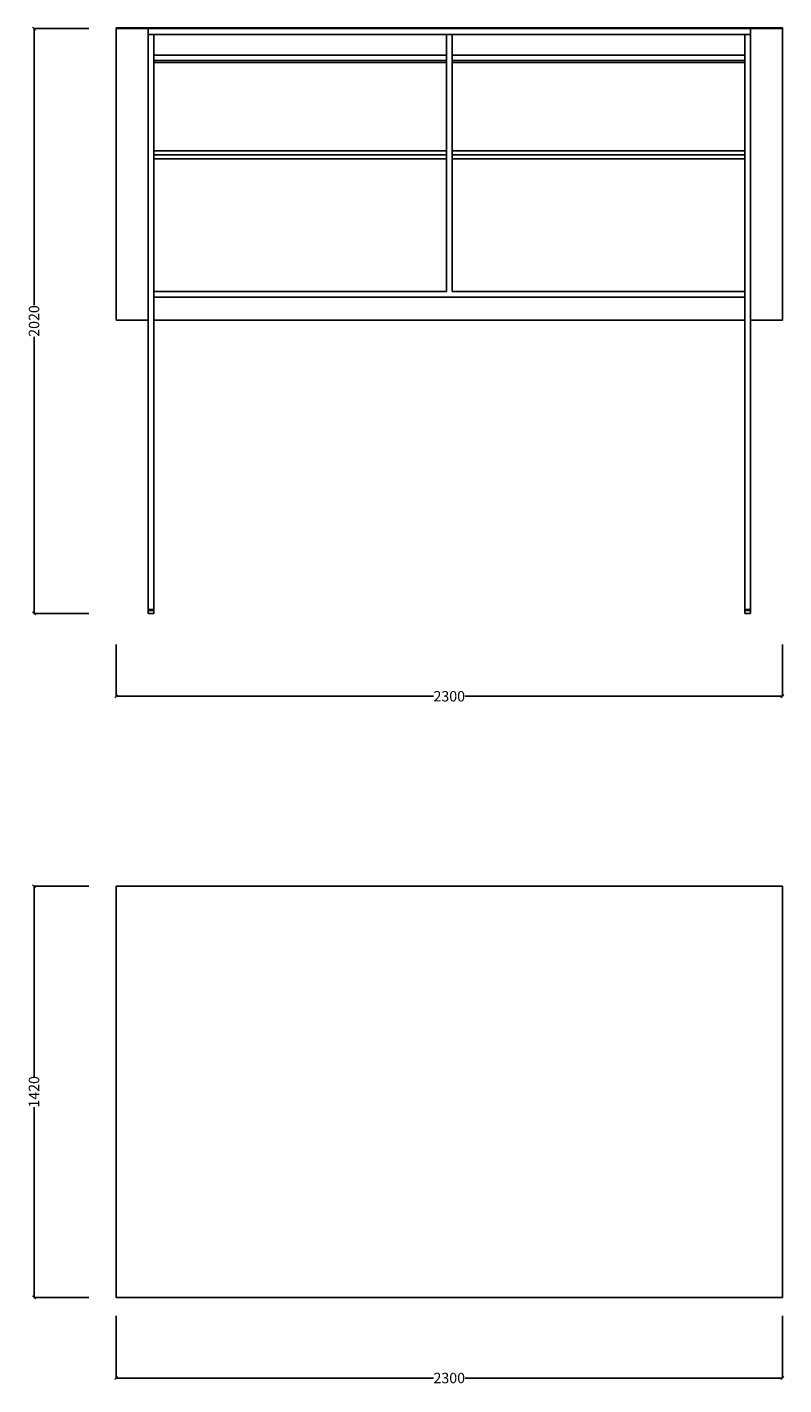
# Model space of a CAD drawing. Units: millimetres. Extents: x 3756 to 8819, y -1092 to 3597.
# Drawn here: x 3756 to 6369, y -1092 to 3597 of the extents above; entities that cross this region are included whole.
import ezdxf

# ---------------------------------------------------------------- set-up
doc = ezdxf.new("R2010")
doc.units = ezdxf.units.MM
doc.styles.get("Standard").update_dxf_attribs({"font": 'Arial.ttf'})
doc.dimstyles.get("Standard").update_dxf_attribs({"dimscale": 2, "dimtxt": 18, "dimasz": 5, "dimexe": 0.18, "dimexo": 0.0625, "dimgap": 0.14, "dimtad": 0, "dimtoh": 1, "dimdec": 0, "dimlfac": -2, "dimzin": 0, "dimdsep": 46, "dimtxsty": 'Standard', "dimblk": 'OBLIQUE', "dimblk1": 'OBLIQUE', "dimblk2": 'OBLIQUE', "dimcen": 2, "dimadec": 0, "dimazin": 0, "dimtfac": 1, "dimtdec": 0, "dimtofl": 0, "dimtmove": 0, "dimatfit": 3, "dimfxl": 1, "dimtolj": 1, "dimtzin": 0, "dimarcsym": 0})

# ---------------------------------------------------------------- blocks, each defined once
blk = doc.blocks.new('_Oblique')
at = {"color": 0, "linetype": 'ByBlock', "lineweight": -2}
blk.add_line((-0.5, -0.5), (0.5, 0.5), dxfattribs=at)
blk = doc.blocks.new('*D7')
at = {"color": 0, "lineweight": -2, "transparency": 16777216}
for p, q in [((3969.6, 3592.5), (3779.7, 3592.5)), ((3780.1, 3592.5), (3780.1, 2637)), ((3780.1, 1572.5), (3780.1, 2527.9)), ((3969.6, 1572.5), (3779.7, 1572.5))]:
    blk.add_line(p, q, dxfattribs=at)
at = {"layer": 'Defpoints', "color": 0, "transparency": 16777216}
for p in [(3780.1, 3592.5), (3969.7, 3592.5), (3969.7, 1572.5)]:
    blk.add_point(p, dxfattribs=at)
at = {"color": 0, "lineweight": -2, "transparency": 16777216, "xscale": 10, "yscale": 10, "zscale": 10}
for p, rotation in [((3780.1, 3592.5), 90), ((3780.1, 1572.5), 270)]:
    blk.add_blockref('_Oblique', p, dxfattribs=dict(at, rotation=rotation))
at = {"color": 0, "transparency": 16777216, "insert": (3780.1, 2582.5), "char_height": 36, "attachment_point": 5, "rotation": 90}
blk.add_mtext('\\A1;2020', dxfattribs=at)
blk = doc.blocks.new('*D9')
at = {"color": 0, "lineweight": -2, "transparency": 16777216}
for p, q in [((3969.6, 629.9), (3779.7, 629.9)), ((3780.1, 629.9), (3780.1, -27.7)), ((3780.1, -790.1), (3780.1, -132.4)), ((3969.6, -790.1), (3779.7, -790.1))]:
    blk.add_line(p, q, dxfattribs=at)
at = {"layer": 'Defpoints', "color": 0, "transparency": 16777216}
for p in [(3969.7, 629.9), (3780.1, -790.1), (3969.7, -790.1)]:
    blk.add_point(p, dxfattribs=at)
at = {"color": 0, "lineweight": -2, "transparency": 16777216, "xscale": 10, "yscale": 10, "zscale": 10}
for p, rotation in [((3780.1, 629.9), 90), ((3780.1, -790.1), 270)]:
    blk.add_blockref('_Oblique', p, dxfattribs=dict(at, rotation=rotation))
at = {"color": 0, "transparency": 16777216, "insert": (3780.1, -80.1), "char_height": 36, "attachment_point": 5, "rotation": 90}
blk.add_mtext('\\A1;1420', dxfattribs=at)
blk = doc.blocks.new('*D10')
at = {"color": 0, "lineweight": -2, "transparency": 16777216}
for p, q in [((4063.7, -853.6), (4063.7, -1068.8)), ((6363.7, -853.6), (6363.7, -1068.8)), ((4063.7, -1068.4), (5159.2, -1068.4)), ((6363.7, -1068.4), (5268.3, -1068.4))]:
    blk.add_line(p, q, dxfattribs=at)
at = {"layer": 'Defpoints', "color": 0, "transparency": 16777216}
for p in [(4063.7, -853.4), (6363.7, -853.4), (6363.7, -1068.4)]:
    blk.add_point(p, dxfattribs=at)
at = {"color": 0, "lineweight": -2, "transparency": 16777216, "xscale": 10, "yscale": 10, "zscale": 10, "rotation": 180}
blk.add_blockref('_Oblique', (4063.7, -1068.4), dxfattribs=at)
at = {"color": 0, "lineweight": -2, "transparency": 16777216, "xscale": 10, "yscale": 10, "zscale": 10}
blk.add_blockref('_Oblique', (6363.7, -1068.4), dxfattribs=at)
at = {"color": 0, "transparency": 16777216, "insert": (5213.7, -1068.4), "char_height": 36, "attachment_point": 5}
blk.add_mtext('\\A1;2300', dxfattribs=at)
blk = doc.blocks.new('*D11')
at = {"color": 0, "lineweight": -2, "transparency": 16777216}
for p, q in [((4063.7, 1465), (4063.7, 1286)), ((6363.7, 1465), (6363.7, 1286)), ((4063.7, 1286.3), (5159.2, 1286.3)), ((6363.7, 1286.3), (5268.3, 1286.3))]:
    blk.add_line(p, q, dxfattribs=at)
at = {"layer": 'Defpoints', "color": 0, "transparency": 16777216}
for p in [(4063.7, 1465.1), (6363.7, 1465.1), (6363.7, 1286.3)]:
    blk.add_point(p, dxfattribs=at)
at = {"color": 0, "lineweight": -2, "transparency": 16777216, "xscale": 10, "yscale": 10, "zscale": 10, "rotation": 180}
blk.add_blockref('_Oblique', (4063.7, 1286.3), dxfattribs=at)
at = {"color": 0, "lineweight": -2, "transparency": 16777216, "xscale": 10, "yscale": 10, "zscale": 10}
blk.add_blockref('_Oblique', (6363.7, 1286.3), dxfattribs=at)
at = {"color": 0, "transparency": 16777216, "insert": (5213.7, 1286.3), "char_height": 36, "attachment_point": 5}
blk.add_mtext('\\A1;2300', dxfattribs=at)

msp = doc.modelspace()

# ---------------------------------------------------------------- linework, layer by layer
for p, q in [((6363.71, 3595.36), (4063.71, 3595.36)), ((4063.71, 3595.36), (4063.71, 3592.47)), ((4063.71, 3592.47), (4121.21, 3592.47)), ((4063.71, 2585.12), (4063.71, 3592.47)), ((4121.21, 3592.47), (4173.71, 3592.47)), ((4173.71, 3592.47), (4193.71, 3592.47)), ((4173.71, 3572.47), (4173.71, 3592.47)), ((4173.71, 3572.47), (4193.71, 3572.47)), ((4173.71, 3568.08), (4173.71, 3572.47)), ((4173.71, 3568.08), (4173.71, 3559.13)), ((4262.37, 3592.47), (4193.71, 3592.47)), ((4193.71, 3568.08), (4193.71, 3572.47)), ((4193.71, 3572.47), (4217.04, 3572.47)), ((4193.71, 3568.08), (4193.71, 3559.13)), ((4217.04, 3572.47), (4260.37, 3572.47)), ((4650.37, 3572.47), (4260.37, 3572.47)), ((4262.37, 3592.47), (4293.71, 3592.47)), ((4293.71, 3592.47), (4294.19, 3592.5)), ((4294.19, 3592.5), (4294.23, 3592.5)), ((4294.23, 3592.5), (4399.71, 3592.47)), ((4399.71, 3592.47), (4408.18, 3592.5)), ((4408.18, 3592.5), (4408.23, 3592.5)), ((4408.71, 3592.47), (4408.23, 3592.5)), ((4581.21, 3592.47), (4408.71, 3592.47)), ((4581.21, 3592.47), (4581.69, 3592.5)), ((4581.69, 3592.5), (4581.73, 3592.5)), ((4581.73, 3592.5), (4605.71, 3592.47)), ((4674.37, 3592.47), (4605.71, 3592.47)), ((4650.37, 3572.47), (4693.71, 3572.47)), ((4674.37, 3592.47), (4696.21, 3592.47)), ((4693.71, 3572.47), (4737.04, 3572.47)), ((4696.21, 3592.47), (4698.71, 3592.47)), ((4698.71, 3592.47), (4743.04, 3592.47)), ((4737.04, 3572.47), (4780.37, 3572.47)), ((4743.04, 3592.47), (4811.71, 3592.47)), ((4780.37, 3572.47), (4849.71, 3572.47)), ((4811.71, 3592.47), (4868.71, 3592.47)), ((4849.71, 3572.47), (4919.04, 3572.47)), ((4868.71, 3592.47), (4880.37, 3592.47)), ((4949.04, 3592.47), (4880.37, 3592.47)), ((4919.04, 3572.47), (4988.37, 3572.47)), ((4949.04, 3592.47), (4983.71, 3592.47)), ((4983.71, 3592.47), (5017.71, 3592.47)), ((4988.37, 3572.47), (5057.71, 3572.47)), ((5017.71, 3592.47), (5086.37, 3592.47)), ((5057.71, 3572.47), (5127.04, 3572.47)), ((5155.04, 3592.47), (5086.37, 3592.47)), ((5127.04, 3572.47), (5170.37, 3572.47)), ((5155.04, 3592.47), (5156.21, 3592.47)), ((5156.21, 3592.47), (5223.71, 3592.47)), ((5170.37, 3572.47), (5203.71, 3572.47)), ((5203.71, 3572.47), (5203.71, 3568.08)), ((5203.71, 3572.47), (5213.71, 3572.47)), ((5203.71, 3568.08), (5203.71, 3559.13)), ((5213.71, 3572.47), (5223.71, 3572.47)), ((5223.71, 3592.47), (5270.68, 3592.5)), ((5223.71, 3572.47), (5256.54, 3572.5)), ((5223.71, 3568.08), (5223.71, 3572.47)), ((5223.71, 3568.08), (5223.71, 3559.13)), ((5256.54, 3572.5), (5257.04, 3572.47)), ((5257.04, 3572.47), (5300.37, 3572.47)), ((5270.68, 3592.5), (5270.72, 3592.5)), ((5270.72, 3592.5), (5271.21, 3592.47)), ((5271.21, 3592.47), (5292.37, 3592.47)), ((5361.04, 3592.47), (5292.37, 3592.47)), ((5300.37, 3572.47), (5369.71, 3572.47)), ((5361.04, 3592.47), (5429.71, 3592.47)), ((5369.71, 3572.47), (5439.04, 3572.47)), ((5429.71, 3592.47), (5443.71, 3592.47)), ((5439.04, 3572.47), (5508.37, 3572.47)), ((5443.71, 3592.47), (5444.19, 3592.5)), ((5444.19, 3592.5), (5444.23, 3592.5)), ((5501.08, 3595.26), (5444.23, 3592.5)), ((5444.23, 3592.5), (5498.37, 3592.47)), ((5558.71, 3592.47), (5498.37, 3592.47)), ((5558.71, 3592.47), (5501.33, 3595.26)), ((5508.37, 3572.47), (5577.71, 3572.47)), ((5558.71, 3592.47), (5567.04, 3592.47)), ((5635.71, 3592.47), (5567.04, 3592.47)), ((5577.71, 3572.47), (5647.04, 3572.47)), ((5635.71, 3592.47), (5704.37, 3592.47)), ((5647.04, 3572.47), (5690.37, 3572.47)), ((5690.37, 3572.47), (5733.71, 3572.47)), ((5704.37, 3592.47), (5728.71, 3592.47)), ((5728.71, 3592.47), (5731.21, 3592.47)), ((5788.58, 3595.26), (5731.21, 3592.47)), ((5731.21, 3592.47), (5773.04, 3592.47)), ((5733.71, 3572.47), (5777.04, 3572.47)), ((5841.71, 3592.47), (5773.04, 3592.47)), ((5777.04, 3572.47), (5820.37, 3572.47)), ((5788.83, 3595.26), (5846.21, 3592.47)), ((5820.37, 3572.47), (5889.71, 3572.47)), ((5841.71, 3592.47), (5846.21, 3592.47)), ((5846.21, 3592.47), (5910.37, 3592.47)), ((5889.71, 3572.47), (5959.04, 3572.47)), ((5979.04, 3592.47), (5910.37, 3592.47)), ((5959.04, 3572.47), (6028.37, 3572.47)), ((5979.04, 3592.47), (6018.71, 3592.47)), ((6018.71, 3592.47), (6019.19, 3592.5)), ((6019.19, 3592.5), (6019.23, 3592.5)), ((6019.23, 3592.5), (6076.08, 3595.26)), ((6019.23, 3592.5), (6047.71, 3592.47)), ((6028.37, 3572.47), (6097.71, 3572.47)), ((6116.37, 3592.47), (6047.71, 3592.47)), ((6076.33, 3595.26), (6133.71, 3592.47)), ((6097.71, 3572.47), (6167.04, 3572.47)), ((6116.37, 3592.47), (6133.71, 3592.47)), ((6133.71, 3592.47), (6185.04, 3592.47)), ((6167.04, 3572.47), (6210.37, 3572.47)), ((6253.71, 3592.47), (6185.04, 3592.47)), ((6210.37, 3572.47), (6233.71, 3572.47)), ((6233.71, 3572.47), (6233.71, 3568.08)), ((6233.71, 3572.47), (6253.71, 3572.47)), ((6233.71, 3568.08), (6233.71, 3559.13)), ((6253.71, 3592.47), (6306.21, 3592.47)), ((6253.71, 3572.47), (6253.71, 3592.47)), ((6253.71, 3572.47), (6253.71, 3568.08)), ((6253.71, 3568.08), (6253.71, 3559.13)), ((6306.21, 3592.47), (6363.71, 3592.47)), ((6363.71, 3592.47), (6363.71, 3595.36)), ((6363.71, 2585.12), (6363.71, 3592.47)), ((4173.71, 3545.7), (4173.71, 3559.13)), ((4173.71, 3545.7), (4173.71, 3527.83)), ((4173.71, 3527.83), (4173.71, 3505.6)), ((4193.71, 3559.13), (4193.71, 3545.7)), ((4193.71, 3527.83), (4193.71, 3545.7)), ((4193.71, 3505.6), (4193.71, 3527.83)), ((5203.71, 3559.13), (5203.71, 3545.36)), ((5203.71, 3527.83), (5203.71, 3545.36)), ((5203.71, 3505.6), (5203.71, 3527.83)), ((5223.71, 3545.36), (5223.71, 3559.13)), ((5223.71, 3545.36), (5223.71, 3527.83)), ((5223.71, 3505.6), (5223.71, 3527.83)), ((6233.71, 3545.01), (6233.71, 3559.13)), ((6233.71, 3545.01), (6233.71, 3526.98)), ((6233.71, 3505.6), (6233.71, 3526.98)), ((6253.71, 3545.7), (6253.71, 3559.13)), ((6253.71, 3545.7), (6253.71, 3527.83)), ((6253.71, 3527.83), (6253.71, 3505.6)), ((4173.71, 3505.6), (4173.71, 3479.07)), ((4173.71, 3479.07), (4173.71, 3448.34)), ((4193.71, 3501.07), (4193.71, 3505.6)), ((4193.71, 3482.24), (4193.71, 3501.07)), ((4193.71, 3501.07), (5203.71, 3501.07)), ((4193.71, 3482.24), (4193.71, 3480.09)), ((4193.71, 3482.24), (5203.71, 3482.24)), ((4193.71, 3480.09), (4193.71, 3479.07)), ((4193.71, 3479.07), (4193.71, 3475.39)), ((4193.71, 3475.39), (5203.71, 3475.39)), ((4193.71, 3475.39), (4193.71, 3448.34)), ((5203.71, 3501.07), (5203.71, 3505.6)), ((5203.71, 3482.24), (5203.71, 3501.07)), ((5203.71, 3482.24), (5203.71, 3475.39)), ((5203.71, 3475.39), (5203.71, 3170.45)), ((5223.71, 3505.6), (5223.71, 3501.07)), ((5223.71, 3482.24), (5223.71, 3501.07)), ((6233.71, 3501.07), (5223.71, 3501.07)), ((5223.71, 3482.24), (5223.71, 3475.39)), ((6233.71, 3482.24), (5223.71, 3482.24)), ((6233.71, 3475.39), (5223.71, 3475.39)), ((5223.71, 3170.45), (5223.71, 3475.39)), ((6233.71, 3501.07), (6233.71, 3505.6)), ((6233.71, 3482.24), (6233.71, 3501.07)), ((6233.71, 3482.24), (6233.71, 3480.09)), ((6233.71, 3480.09), (6233.71, 3477.89)), ((6233.71, 3477.89), (6233.71, 3475.39)), ((6233.71, 3448.34), (6233.71, 3475.39)), ((6253.71, 3505.6), (6253.71, 3479.07)), ((6253.71, 3479.07), (6253.71, 3448.34)), ((4173.71, 3433.59), (4173.71, 3448.34)), ((4173.71, 3281.13), (4173.71, 3433.59)), ((4193.71, 3448.34), (4193.71, 3433.59)), ((4193.71, 3433.59), (4193.71, 3281.13)), ((6233.71, 3433.59), (6233.71, 3448.34)), ((6233.71, 3433.59), (6233.71, 3281.13)), ((6253.71, 3448.34), (6253.71, 3433.59)), ((6253.71, 3281.13), (6253.71, 3433.59)), ((4173.71, 2585.12), (4173.71, 3281.13)), ((4193.71, 3281.13), (4193.71, 3170.45)), ((6233.71, 3170.45), (6233.71, 3281.13)), ((6253.71, 2585.12), (6253.71, 3281.13)), ((4193.71, 3170.45), (4193.71, 3156.4)), ((4193.71, 3170.45), (5203.71, 3170.45)), ((4193.71, 3156.4), (4193.71, 3142.57)), ((5203.71, 3156.4), (4193.71, 3156.4)), ((4193.71, 3142.57), (5203.71, 3142.57)), ((4193.71, 3142.57), (4193.71, 2690.02)), ((5203.71, 3156.4), (5203.71, 3170.45)), ((5203.71, 3156.4), (5203.71, 3142.57)), ((5203.71, 3099.53), (5203.71, 3142.57)), ((5223.71, 3156.4), (5223.71, 3170.45)), ((6233.71, 3170.45), (5223.71, 3170.45)), ((5223.71, 3156.4), (5223.71, 3142.57)), ((5223.71, 3156.4), (6233.71, 3156.4)), ((5223.71, 3099.53), (5223.71, 3142.57)), ((5223.71, 3142.57), (6233.71, 3142.57)), ((6233.71, 3156.4), (6233.71, 3170.45)), ((6233.71, 3142.57), (6233.71, 3156.4)), ((6233.71, 3142.57), (6233.71, 2690.02)), ((5203.71, 3047.26), (5203.71, 3099.53)), ((5223.71, 3047.26), (5223.71, 3099.53)), ((5203.71, 2992.98), (5203.71, 3047.26)), ((5223.71, 2992.98), (5223.71, 3047.26)), ((5203.71, 2936.83), (5203.71, 2992.98)), ((5223.71, 2992.98), (5223.71, 2936.83)), ((5203.71, 2878.97), (5203.71, 2936.83)), ((5223.71, 2936.83), (5223.71, 2878.97)), ((5203.71, 2878.97), (5203.71, 2819.53)), ((5223.71, 2819.53), (5223.71, 2878.97)), ((5203.71, 2758.69), (5203.71, 2819.53)), ((5223.71, 2758.69), (5223.71, 2819.53)), ((5203.71, 2758.69), (5203.71, 2703.19)), ((5223.71, 2703.19), (5223.71, 2758.69)), ((4193.71, 2684.07), (4193.71, 2690.02)), ((4193.71, 2684.07), (4208.09, 2684.07)), ((4193.71, 2670.9), (4193.71, 2684.07)), ((4659.32, 2684.07), (4208.09, 2684.07)), ((4728.09, 2684.07), (4659.32, 2684.07)), ((4728.09, 2684.07), (5179.32, 2684.07)), ((5179.32, 2684.07), (5203.71, 2684.07)), ((5203.71, 2684.07), (5203.71, 2703.19)), ((5223.71, 2684.07), (5223.71, 2703.19)), ((5223.71, 2684.07), (5248.09, 2684.07)), ((5248.09, 2684.07), (5699.32, 2684.07)), ((5768.09, 2684.07), (5699.32, 2684.07)), ((6219.32, 2684.07), (5768.09, 2684.07)), ((6219.32, 2684.07), (6233.71, 2684.07)), ((6233.71, 2690.02), (6233.71, 2684.07)), ((6233.71, 2670.9), (6233.71, 2684.07)), ((4193.71, 2665.02), (4193.71, 2670.9)), ((4217.04, 2665.02), (4193.71, 2665.02)), ((4193.71, 2585.12), (4193.71, 2665.02)), ((4260.37, 2665.02), (4217.04, 2665.02)), ((4607.04, 2665.02), (4260.37, 2665.02)), ((4607.04, 2665.02), (4780.37, 2665.02)), ((4780.37, 2665.02), (5127.04, 2665.02)), ((5127.04, 2665.02), (5300.37, 2665.02)), ((5300.37, 2665.02), (5647.04, 2665.02)), ((5820.37, 2665.02), (5647.04, 2665.02)), ((6167.04, 2665.02), (5820.37, 2665.02)), ((6210.37, 2665.02), (6167.04, 2665.02)), ((6233.71, 2665.02), (6210.37, 2665.02)), ((6233.71, 2665.02), (6233.71, 2670.9)), ((6233.71, 2665.02), (6233.71, 2585.12)), ((4063.71, 2585.12), (4173.71, 2585.12)), ((4173.71, 2585.12), (4173.71, 1586.09)), ((4193.71, 1586.09), (4193.71, 2585.12)), ((4193.71, 2585.12), (6233.71, 2585.12)), ((6233.71, 2585.12), (6233.71, 1586.09)), ((6253.71, 2585.12), (6363.71, 2585.12)), ((6253.71, 1586.09), (6253.71, 2585.12)), ((4173.71, 1586.09), (4193.71, 1586.09)), ((4173.71, 1586.09), (4173.71, 1582.16)), ((4173.71, 1582.16), (4173.71, 1572.52)), ((4173.71, 1582.16), (4193.71, 1582.16)), ((4173.71, 1572.52), (4193.71, 1572.52)), ((4193.71, 1586.09), (4193.71, 1582.16)), ((4193.71, 1582.16), (4193.71, 1572.52)), ((6233.71, 1586.09), (6233.71, 1582.16)), ((6253.71, 1586.09), (6233.71, 1586.09)), ((6253.71, 1582.16), (6233.71, 1582.16)), ((6233.71, 1582.16), (6233.71, 1572.52)), ((6253.71, 1572.52), (6233.71, 1572.52)), ((6253.71, 1586.09), (6253.71, 1582.16)), ((6253.71, 1582.16), (6253.71, 1572.52)), ((4063.71, 629.93), (6363.71, 629.93)), ((4063.71, 629.93), (4063.71, -790.07)), ((6363.71, 629.93), (6363.71, -790.07)), ((4063.71, -790.07), (6363.71, -790.07))]:
    msp.add_line(p, q)

# ---------------------------------------------------------------- dimensions: what is measured, and where the dimension line sits
at = {"color": 250}
for base, p1, p2, picture, middle in [((3780.06, 3592.47), (3969.75, 1572.52), (3969.75, 3592.47), '*D7', (3780.06, 2582.5)), ((3780.06, -790.07), (3969.75, 629.93), (3969.75, -790.07), '*D9', (3780.06, -80.07))]:
    dim = msp.add_linear_dim(base=base, p1=p1, p2=p2, angle=90, dimstyle='Standard', dxfattribs=at)
    dim.commit()
    dim.dimension.update_dxf_attribs({"geometry": picture, "text_midpoint": middle})
for base, p1, p2, picture, middle in [((6363.71, 1286.35), (4063.71, 1465.13), (6363.71, 1465.13), '*D11', (5213.71, 1286.35)), ((6363.71, -1068.39), (4063.71, -853.45), (6363.71, -853.45), '*D10', (5213.71, -1068.39))]:
    dim = msp.add_linear_dim(base=base, p1=p1, p2=p2, dimstyle='Standard', dxfattribs=at)
    dim.commit()
    dim.dimension.update_dxf_attribs({"geometry": picture, "text_midpoint": middle})

doc.saveas('drawing.dxf')
